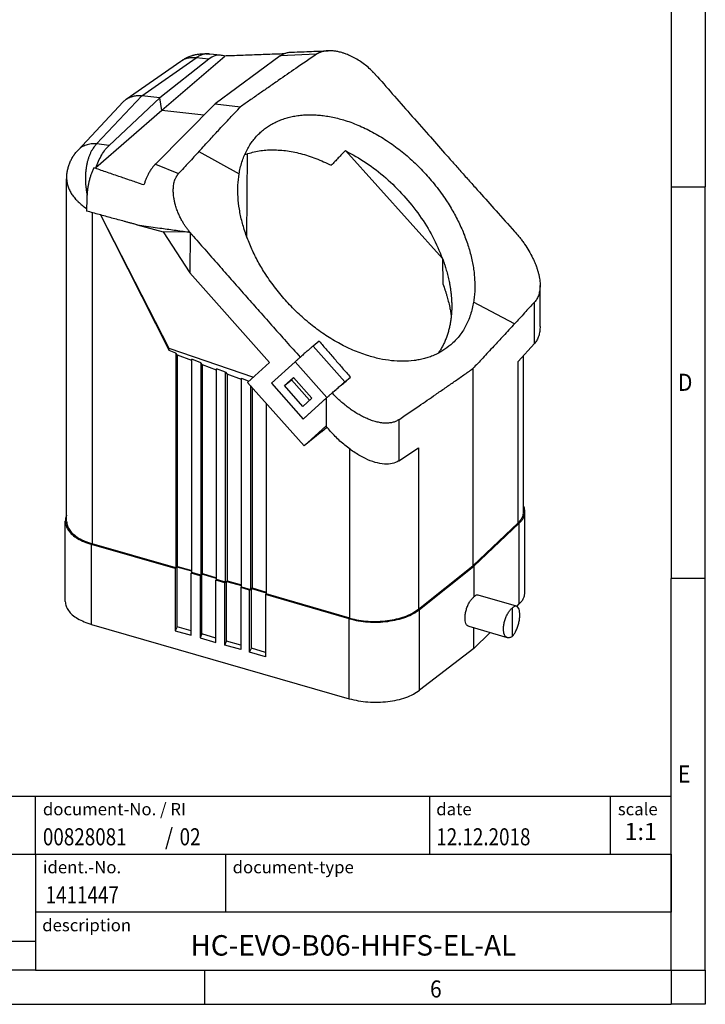
# Model space of a CAD drawing. Units: millimetres. Extents: x -95 to 325, y 709 to 1006.
# Drawn here: x 225 to 325, y 709 to 854 of the extents above; entities that cross this region are included whole.
import ezdxf

# ---------------------------------------------------------------- set-up
doc = ezdxf.new("R2010")
doc.units = ezdxf.units.MM
doc.layers.add('1', color=7, linetype='Continuous')
doc.styles.add('CONVERTER_11', font='txt.shx', dxfattribs={"width": 0.9})
doc.styles.add('CONVERTER_12', font='txt.shx', dxfattribs={"width": 0.81})
doc.styles.add('CONVERTER_13', font='txt.shx', dxfattribs={"width": 0.855})
doc.styles.add('CONVERTER_14', font='txt.shx', dxfattribs={"width": 0.72})

# ---------------------------------------------------------------- blocks, each defined once
blk = doc.blocks.new('HC_EVO_B06_HHFS_EL_AL-select__1', base_point=(231.54, 753.7))
at = {"color": 7, "linetype": 'Continuous'}
for p, q in [((254.29, 848.55), (252.72, 848.72)), ((263.04, 848.43), (253.48, 841.4)), ((240.48, 842.09), (248.48, 847.69)), ((252.57, 847.97), (245.38, 842.31)), ((254.9, 848.37), (245.69, 840.46)), ((233.37, 834.6), (240.04, 841.71)), ((237.98, 835.33), (245.38, 842.31)), ((245.38, 842.31), (242.77, 842.61)), ((244.75, 832.59), (253.48, 841.4)), ((245.69, 840.46), (245.38, 842.31)), ((253.48, 841.4), (257.21, 840.98)), ((245.69, 840.46), (236.02, 832.02)), ((251.86, 839.77), (245.69, 840.46)), ((258.16, 821.85), (258.25, 834.13)), ((286.8, 818.76), (272.57, 834.57)), ((235.7, 832.06), (236.02, 832.02)), ((231.74, 780.25), (231.74, 830.37)), ((236.69, 825.14), (246.77, 805.25)), ((236.7, 825.14), (246.7, 805.63)), ((242.05, 823.69), (245.87, 822.67)), ((249.8, 822.6), (245.87, 822.67)), ((245.87, 822.67), (249.81, 816.67)), ((249.86, 822.52), (249.81, 816.67)), ((286.8, 818.76), (286.81, 818.76)), ((286.81, 818.76), (286.87, 815.01)), ((261.48, 803.51), (249.81, 816.67)), ((301.1, 808.81), (301.1, 814.8)), ((268.73, 806.65), (267.86, 805.93)), ((246.77, 805.25), (246.7, 805.63)), ((246.7, 805.63), (259.11, 801.37)), ((247.75, 804.87), (246.77, 805.25)), ((300.28, 806.32), (297.88, 803.65)), ((248, 804.58), (247.75, 804.87)), ((247.75, 804.87), (247.75, 773.41)), ((250.07, 803.79), (248, 804.58)), ((248, 773.62), (248, 804.58)), ((251.39, 803.48), (250.07, 803.98)), ((250.07, 772.74), (250.07, 803.98)), ((265.96, 804.29), (265.9, 804.23)), ((298.69, 781.65), (298.69, 804.55)), ((251.64, 803.19), (251.39, 803.48)), ((251.39, 803.48), (251.39, 772.36)), ((253.71, 802.39), (251.64, 803.19)), ((251.64, 772.57), (251.64, 803.19)), ((255.02, 802.09), (253.71, 802.59)), ((253.71, 771.69), (253.71, 802.59)), ((258.26, 800.6), (261.48, 803.51)), ((261.74, 800.48), (265.22, 803.63)), ((291.24, 802.61), (291.24, 773.71)), ((255.02, 802.09), (255.28, 801.8)), ((255.02, 771.31), (255.02, 802.09)), ((257.35, 801), (255.28, 801.8)), ((255.28, 801.8), (255.28, 771.52)), ((257.35, 801.2), (258.45, 800.77)), ((257.35, 770.64), (257.35, 801.2)), ((263.64, 800.12), (264.96, 801.31)), ((263.64, 800.12), (264.66, 800.99)), ((264.99, 801.29), (264.66, 800.99)), ((264.66, 800.99), (267.33, 797.98)), ((264.96, 801.31), (267.65, 798.27)), ((272.5, 800.67), (273.32, 801.34)), ((266.52, 791.29), (258.26, 800.6)), ((258.66, 800.15), (258.66, 770.26)), ((258.91, 799.87), (258.91, 770.47)), ((261.74, 800.48), (266.38, 795.21)), ((266.33, 797.08), (263.64, 800.12)), ((267.65, 798.27), (266.33, 797.08)), ((266.38, 795.21), (269.86, 798.36)), ((266.51, 795.33), (269.78, 798.28)), ((269.78, 798.28), (269.78, 794.15)), ((260.99, 797.53), (260.99, 769.59)), ((266.38, 795.21), (266.51, 795.33)), ((269.73, 794.2), (266.52, 791.29)), ((269.14, 793.38), (269.87, 794.03)), ((269.78, 794.15), (269.73, 794.2)), ((269.14, 793.38), (266.52, 791.29)), ((280.39, 789.09), (283.28, 791.01)), ((298.89, 769.88), (298.89, 781.65)), ((231.54, 768.48), (231.54, 780.25)), ((297.88, 780), (291.24, 773.71)), ((298.05, 779.95), (291.41, 773.66)), ((247.64, 773.32), (235.39, 776.86)), ((247.75, 773.41), (235.49, 776.95)), ((247.75, 773.41), (247.64, 773.32)), ((247.91, 773.54), (248, 773.62)), ((247.91, 764.79), (247.91, 773.54)), ((250.07, 772.92), (247.91, 773.54)), ((248, 773.62), (250.07, 773.02)), ((283.28, 767.36), (291.24, 773.71)), ((283.45, 767.31), (291.41, 773.66)), ((291.24, 773.71), (291.41, 773.66)), ((291.41, 773.66), (291.41, 769.17)), ((247.64, 773.32), (247.64, 764.21)), ((249.98, 772.65), (250.07, 772.74)), ((249.98, 763.54), (249.98, 772.65)), ((251.28, 772.27), (249.98, 772.65)), ((251.39, 772.36), (250.07, 772.74)), ((251.28, 772.27), (251.39, 772.36)), ((251.28, 772.27), (251.28, 763.16)), ((251.54, 772.49), (251.64, 772.57)), ((251.54, 763.74), (251.54, 772.49)), ((253.71, 771.87), (251.54, 772.49)), ((251.64, 772.57), (253.71, 771.97)), ((253.71, 771.69), (253.62, 771.6)), ((253.62, 762.49), (253.62, 771.6)), ((254.92, 771.22), (253.62, 771.6)), ((255.02, 771.31), (253.71, 771.69)), ((254.92, 771.22), (255.02, 771.31)), ((254.92, 762.11), (254.92, 771.22)), ((255.28, 771.52), (255.18, 771.44)), ((255.18, 762.69), (255.18, 771.44)), ((255.18, 771.44), (257.35, 770.82)), ((255.28, 771.52), (257.35, 770.92)), ((257.35, 770.64), (257.25, 770.55)), ((257.25, 770.55), (257.25, 761.44)), ((258.55, 770.17), (257.25, 770.55)), ((257.35, 770.64), (258.66, 770.26)), ((258.55, 770.17), (258.66, 770.26)), ((258.55, 761.06), (258.55, 770.17)), ((258.91, 770.47), (258.82, 770.39)), ((258.82, 761.64), (258.82, 770.39)), ((258.82, 770.39), (260.99, 769.77)), ((258.91, 770.47), (260.99, 769.87)), ((260.99, 769.59), (260.89, 769.5)), ((260.89, 769.5), (260.89, 760.39)), ((273.14, 765.96), (260.89, 769.5)), ((273.24, 766.05), (260.99, 769.59)), ((297.65, 767.79), (292.02, 769.42)), ((297.69, 767.78), (298.05, 768.13)), ((297.04, 763.39), (297.04, 767.55)), ((235.39, 765.14), (273.14, 754.25)), ((247.91, 764.79), (247.64, 764.21)), ((249.98, 764.19), (247.91, 764.79)), ((296.32, 763.18), (290.69, 764.81)), ((247.64, 764.21), (249.98, 763.54)), ((251.54, 763.74), (251.28, 763.16)), ((253.62, 763.14), (251.54, 763.74)), ((291.41, 761.62), (291.41, 764.6)), ((291.41, 761.62), (293.76, 763.92)), ((251.28, 763.16), (253.62, 762.49)), ((254.92, 762.11), (255.18, 762.69)), ((257.25, 761.44), (254.92, 762.11)), ((257.25, 762.09), (255.18, 762.69)), ((258.55, 761.06), (258.82, 761.64)), ((260.89, 760.39), (258.55, 761.06)), ((260.89, 761.04), (258.82, 761.64)), ((291.41, 761.62), (283.45, 755.48))]:
    blk.add_line(p, q, dxfattribs=at)
at = {"color": 2, "linetype": 'Continuous'}
for p, q in [((268.34, 848.68), (263.04, 848.43)), ((242.77, 842.61), (250.73, 848.18)), ((252.57, 847.97), (250.73, 848.18)), ((236.13, 835.54), (242.77, 842.61)), ((237.98, 835.33), (236.13, 835.54)), ((251.13, 834.45), (257.01, 831.14)), ((244.75, 832.59), (248.14, 831.19)), ((235.49, 825.47), (235.49, 776.95)), ((242.05, 823.69), (245.4, 823.22)), ((297.37, 809.19), (291.36, 812.37)), ((300.28, 806.32), (300.28, 812.35)), ((267.86, 805.93), (272.5, 800.67)), ((265.22, 803.63), (269.86, 798.36)), ((297.88, 780), (297.88, 803.65)), ((280.39, 795.13), (280.39, 789.09)), ((273.24, 766.05), (273.24, 790.81)), ((283.28, 791.01), (283.28, 767.36)), ((298.05, 768.13), (298.05, 779.95)), ((235.39, 765.14), (235.39, 776.86)), ((283.45, 755.48), (283.45, 767.31)), ((273.14, 754.25), (273.14, 765.96))]:
    blk.add_line(p, q, dxfattribs=at)
at = {"color": 7, "linetype": 'Continuous'}
for points, knots in [([(248.48, 847.69), (248.55, 847.74), (248.71, 847.84), (248.9, 847.96), (249.06, 848.05), (249.17, 848.1), (249.25, 848.14), (249.31, 848.17), (249.38, 848.21), (249.51, 848.26), (249.7, 848.35), (249.93, 848.43), (250.11, 848.49), (250.24, 848.53), (250.37, 848.56), (250.55, 848.61), (250.77, 848.66), (251.04, 848.7), (251.32, 848.74), (251.6, 848.76), (251.88, 848.77), (252.16, 848.77), (252.44, 848.75), (252.63, 848.73), (252.72, 848.72)], [0, 0, 0, 0, 0.274016, 0.547914, 0.68733, 0.827579, 0.889989, 0.9683, 1.03848, 1.109774, 1.392558, 1.677462, 1.827689, 1.956953, 2.093875, 2.231307, 2.506475, 2.788798, 3.047236, 3.341468, 3.636568, 3.889584, 4.185762, 4.458202, 4.458202, 4.458202, 4.458202]), ([(254.29, 848.55), (254, 848.54), (253.37, 848.52), (252.85, 848.16), (252.57, 847.97)], [0, 0, 0, 0, 0.867063, 1.848648, 1.848648, 1.848648, 1.848648]), ([(252.72, 848.72), (252.72, 848.72), (252.72, 848.72), (252.72, 848.72), (252.72, 848.72)], [0, 0, 0, 0, 0.0001020054, 0.0002040102, 0.0002040102, 0.0002040102, 0.0002040102]), ([(254.9, 848.37), (254.8, 848.42), (254.6, 848.5), (254.39, 848.53), (254.29, 848.55)], [0, 0, 0, 0, 0.320525, 0.6342877, 0.6342877, 0.6342877, 0.6342877]), ([(263.54, 848.74), (263.38, 848.73), (263.07, 848.72), (262.26, 848.69), (261.23, 848.65), (259.44, 848.59), (257.34, 848.51), (255.62, 848.45), (254.8, 848.42)], [0, 0, 0, 0, 0.483153, 0.911292, 2.430452, 3.593502, 6.271524, 8.744517, 8.744517, 8.744517, 8.744517]), ([(268.34, 848.68), (267.33, 847.99), (265.47, 846.71), (263.12, 845.1), (261.34, 843.86), (259.94, 842.89), (258.57, 841.94), (257.66, 841.29), (257.21, 840.98)], [0, 0, 0, 0, 3.672706, 6.789936, 8.546985, 10.168234, 11.916075, 13.533159, 13.533159, 13.533159, 13.533159]), ([(263.04, 848.43), (263.04, 848.44), (263.06, 848.45), (263.08, 848.46), (263.1, 848.48), (263.13, 848.5), (263.17, 848.52), (263.22, 848.56), (263.3, 848.61), (263.41, 848.67), (263.56, 848.75), (263.75, 848.83), (263.97, 848.91), (264.21, 848.96), (264.37, 848.97), (264.44, 848.98)], [0, 0, 0, 0, 0.020165, 0.052932, 0.079295, 0.105515, 0.157783, 0.209618, 0.312434, 0.413563, 0.603835, 0.804719, 1.05424, 1.295225, 1.529889, 1.529889, 1.529889, 1.529889]), ([(264.44, 848.98), (264.91, 849), (265.85, 849.03), (267.26, 849.09), (268.66, 849.14), (269.6, 849.18), (270.07, 849.19)], [0, 0, 0, 0, 1.407828, 2.815657, 4.223486, 5.631317, 5.631317, 5.631317, 5.631317]), ([(270.07, 849.19), (270.02, 849.19), (269.92, 849.19), (269.76, 849.17), (269.61, 849.15), (269.48, 849.13), (269.37, 849.11), (269.26, 849.08), (269.14, 849.05), (269.03, 849.02), (268.92, 848.98), (268.82, 848.94), (268.72, 848.9), (268.62, 848.85), (268.54, 848.81), (268.48, 848.77), (268.44, 848.75), (268.41, 848.73), (268.39, 848.72), (268.38, 848.71), (268.37, 848.7), (268.36, 848.7), (268.36, 848.69), (268.35, 848.69), (268.35, 848.69), (268.35, 848.69), (268.35, 848.68), (268.34, 848.68)], [0, 0, 0, 0, 0.153097, 0.313008, 0.478804, 0.588735, 0.702567, 0.819911, 0.940413, 1.062886, 1.178216, 1.286567, 1.388063, 1.498444, 1.607367, 1.661865, 1.716035, 1.743126, 1.770154, 1.783681, 1.797165, 1.803908, 1.810659, 1.814031, 1.817403, 1.820775, 1.824147, 1.824147, 1.824147, 1.824147]), ([(276.75, 845.94), (276.74, 845.95), (276.71, 845.98), (276.67, 846.02), (276.62, 846.07), (276.56, 846.14), (276.49, 846.21), (276.22, 846.49), (275.73, 846.93), (275.01, 847.48), (274.26, 847.96), (273.61, 848.32), (273.08, 848.56), (272.67, 848.72), (272.27, 848.86), (271.82, 848.99), (271.33, 849.1), (270.8, 849.18), (270.42, 849.2), (270.18, 849.2), (270.11, 849.2), (270.07, 849.19)], [0, 0, 0, 0, 0.047069, 0.126318, 0.189913, 0.252642, 0.378769, 0.505414, 1.416667, 2.340566, 3.22233, 4.091563, 4.566883, 4.97734, 5.408531, 5.829613, 6.385579, 6.916381, 7.421588, 7.533208, 7.640712, 7.640712, 7.640712, 7.640712]), ([(248.48, 847.69), (248.48, 847.69), (248.48, 847.69), (248.48, 847.69), (248.48, 847.69)], [0, 0, 0, 0, 0.001029965, 0.00205993, 0.00205993, 0.00205993, 0.00205993]), ([(276.75, 845.94), (276.77, 845.92), (276.8, 845.89), (276.86, 845.84), (276.91, 845.79), (276.95, 845.76), (276.96, 845.74)], [0, 0, 0, 0, 0.0721311, 0.1435648, 0.2154924, 0.2871302, 0.2871302, 0.2871302, 0.2871302]), ([(276.96, 845.74), (277.79, 844.8), (279.48, 842.87), (282.07, 839.92), (284.63, 837.02), (286.76, 834.6), (288.41, 832.75), (289.68, 831.31), (290.94, 829.9), (292.6, 828.04), (294.74, 825.65), (296.45, 823.74), (297.35, 822.73)], [0, 0, 0, 0, 3.781166, 7.686524, 11.780291, 15.372895, 17.366521, 19.215993, 21.124915, 23.059021, 26.690043, 30.744853, 30.744853, 30.744853, 30.744853]), ([(240.48, 842.09), (240.55, 842.13), (240.71, 842.24), (240.97, 842.37), (241.25, 842.47), (241.63, 842.58), (242.14, 842.65), (242.56, 842.62), (242.77, 842.61)], [0, 0, 0, 0, 0.268594, 0.571997, 0.866341, 1.158332, 1.76527, 2.399489, 2.399489, 2.399489, 2.399489]), ([(240.04, 841.71), (240.07, 841.74), (240.14, 841.81), (240.24, 841.9), (240.36, 842), (240.44, 842.06), (240.48, 842.09)], [0, 0, 0, 0, 0.1383288, 0.2898612, 0.4264211, 0.5796094, 0.5796094, 0.5796094, 0.5796094]), ([(251.13, 834.45), (251.67, 835.04), (252.68, 836.13), (253.94, 837.49), (254.92, 838.54), (255.67, 839.34), (256.43, 840.16), (256.95, 840.7), (257.21, 840.98)], [0, 0, 0, 0, 2.391802, 4.453867, 5.574789, 6.688275, 7.753146, 8.928072, 8.928072, 8.928072, 8.928072]), ([(260.02, 837.12), (260.21, 837.29), (260.57, 837.62), (261.16, 838.05), (261.78, 838.44), (262.43, 838.78), (263.12, 839.07), (263.83, 839.32), (264.6, 839.52), (265.39, 839.68), (266.2, 839.78), (267.03, 839.82), (267.86, 839.82), (268.71, 839.77), (269.59, 839.67), (270.5, 839.52), (271.41, 839.31), (272.37, 839.05), (273.37, 838.72), (274.43, 838.3), (275.49, 837.82), (276.55, 837.29), (277.6, 836.69), (278.65, 836.03), (279.67, 835.33), (280.67, 834.57), (281.62, 833.78), (282.55, 832.95), (283.47, 832.06), (284.33, 831.15), (285.19, 830.17), (286.01, 829.16), (286.78, 828.12), (287.46, 827.1), (288.05, 826.15), (288.58, 825.22), (289.07, 824.3), (289.51, 823.36), (289.92, 822.41), (290.29, 821.46), (290.61, 820.49), (290.89, 819.52), (291.12, 818.58), (291.3, 817.64), (291.43, 816.74), (291.51, 815.81), (291.55, 814.92), (291.54, 814.03), (291.48, 813.19), (291.4, 812.64), (291.36, 812.37)], [0, 0, 0, 0, 0.763968, 1.462667, 2.19883, 2.942229, 3.660146, 4.45887, 5.200356, 6.028757, 6.874436, 7.663551, 8.508744, 9.3733, 10.21444, 11.159648, 12.126052, 13.026301, 14.141544, 15.282633, 16.446885, 17.632859, 18.837588, 20.061149, 21.363842, 22.55072, 23.813932, 25.085457, 26.2953, 27.64059, 28.851606, 30.197339, 31.537342, 32.734765, 33.865087, 34.889094, 35.952072, 37.002698, 37.992473, 39.059671, 40.065843, 41.054817, 42.070333, 42.976574, 43.909737, 44.823182, 45.75736, 46.590016, 47.483075, 48.280001, 48.280001, 48.280001, 48.280001]), ([(257.01, 831.14), (257.06, 831.42), (257.17, 832.01), (257.4, 832.87), (257.7, 833.7), (258.06, 834.48), (258.46, 835.22), (258.92, 835.89), (259.43, 836.53), (259.82, 836.92), (260.02, 837.12)], [0, 0, 0, 0, 0.86358, 1.798214, 2.666312, 3.519375, 4.357961, 5.18545, 5.962257, 6.818224, 6.818224, 6.818224, 6.818224]), ([(231.74, 830.37), (231.74, 830.47), (231.75, 830.67), (231.76, 830.91), (231.78, 831.12), (231.8, 831.27), (231.82, 831.41), (231.86, 831.61), (231.9, 831.84), (231.98, 832.12), (232.06, 832.38), (232.15, 832.66), (232.26, 832.92), (232.38, 833.18), (232.51, 833.43), (232.62, 833.62), (232.71, 833.75), (232.75, 833.81), (232.79, 833.87), (232.84, 833.95), (232.91, 834.05), (233.03, 834.2), (233.18, 834.39), (233.3, 834.53), (233.37, 834.6)], [0, 0, 0, 0, 0.28144, 0.599623, 0.748591, 0.896507, 1.052156, 1.188468, 1.48686, 1.759413, 2.056924, 2.315078, 2.630849, 2.894507, 3.173809, 3.486488, 3.560086, 3.633687, 3.715897, 3.780102, 3.925687, 4.070798, 4.355167, 4.64053, 4.64053, 4.64053, 4.64053]), ([(233.37, 834.6), (233.37, 834.6), (233.37, 834.6), (233.37, 834.6), (233.37, 834.6)], [0, 0, 0, 0, 0.001082082, 0.002164163, 0.002164163, 0.002164163, 0.002164163]), ([(236.02, 832.02), (236.14, 832.36), (236.38, 833.01), (236.85, 833.91), (237.37, 834.7), (237.78, 835.13), (237.98, 835.33)], [0, 0, 0, 0, 1.07866, 2.093324, 3.031397, 3.885315, 3.885315, 3.885315, 3.885315]), ([(251.13, 834.45), (250.89, 834.18), (250.39, 833.64), (249.64, 832.83), (248.89, 832.01), (248.4, 831.46), (248.14, 831.19)], [0, 0, 0, 0, 1.090569, 2.212974, 3.30374, 4.422469, 4.422469, 4.422469, 4.422469]), ([(257.83, 833.98), (258.44, 834.17), (259.7, 834.56), (261.72, 834.72), (263.85, 834.6), (266.05, 834.17), (268.31, 833.45), (269.77, 832.76), (270.51, 832.41)], [0, 0, 0, 0, 1.912433, 3.922601, 6.046597, 8.290898, 10.653384, 13.124698, 13.124698, 13.124698, 13.124698]), ([(272.57, 834.57), (272.4, 834.39), (272.05, 834.03), (271.54, 833.49), (271.03, 832.95), (270.68, 832.59), (270.51, 832.41)], [0, 0, 0, 0, 0.747332, 1.49298, 2.242181, 2.986004, 2.986004, 2.986004, 2.986004]), ([(272.57, 834.57), (273.6, 834.01), (275.69, 832.85), (278.55, 830.6), (281.18, 828.01), (283.48, 825.12), (285.42, 822.04), (286.35, 819.84), (286.8, 818.76)], [0, 0, 0, 0, 3.519031, 7.164258, 10.874594, 14.583986, 18.226448, 21.741112, 21.741112, 21.741112, 21.741112]), ([(244.75, 832.59), (244.75, 832.59), (244.74, 832.58), (244.72, 832.56), (244.7, 832.55), (244.68, 832.52), (244.66, 832.5), (244.61, 832.45), (244.56, 832.39), (244.48, 832.3), (244.37, 832.17), (244.24, 831.99), (244.09, 831.78), (243.94, 831.54), (243.77, 831.24), (243.58, 830.88), (243.39, 830.45), (243.21, 830), (243.1, 829.69), (243.05, 829.53)], [0, 0, 0, 0, 0.016856, 0.045502, 0.068413, 0.091357, 0.137595, 0.184128, 0.278421, 0.3739, 0.562639, 0.770025, 1.046555, 1.331174, 1.623754, 2.078393, 2.547595, 3.036134, 3.536167, 3.536167, 3.536167, 3.536167]), ([(235.7, 832.06), (235.64, 831.9), (235.5, 831.59), (235.33, 831.12), (235.17, 830.63), (235.04, 830.15), (234.93, 829.63), (234.83, 829.11), (234.76, 828.59), (234.74, 828.25), (234.73, 828.09)], [0, 0, 0, 0, 0.503989, 1.013753, 1.495375, 2.044104, 2.531024, 3.080263, 3.628612, 4.11089, 4.11089, 4.11089, 4.11089]), ([(243.05, 829.53), (242.71, 829.65), (242.1, 829.86), (241.14, 830.19), (240.25, 830.49), (239.01, 830.92), (237.52, 831.43), (236.3, 831.85), (235.7, 832.06)], [0, 0, 0, 0, 1.083958, 1.94389, 3.044672, 3.887278, 5.891676, 7.772744, 7.772744, 7.772744, 7.772744]), ([(249.8, 822.6), (249.79, 822.61), (249.77, 822.63), (249.75, 822.67), (249.72, 822.7), (249.68, 822.75), (249.64, 822.8), (249.57, 822.89), (249.48, 823), (249.37, 823.15), (249.25, 823.32), (249.12, 823.51), (248.99, 823.7), (248.86, 823.9), (248.74, 824.11), (248.6, 824.35), (248.47, 824.6), (248.34, 824.86), (248.21, 825.13), (248.09, 825.42), (247.96, 825.73), (247.84, 826.05), (247.73, 826.38), (247.65, 826.69), (247.57, 826.97), (247.52, 827.24), (247.47, 827.5), (247.42, 827.77), (247.39, 828.07), (247.37, 828.37), (247.36, 828.65), (247.36, 828.93), (247.38, 829.19), (247.41, 829.48), (247.46, 829.79), (247.55, 830.11), (247.64, 830.36), (247.72, 830.56), (247.8, 830.7), (247.87, 830.82), (247.93, 830.92), (247.99, 831), (248.03, 831.06), (248.06, 831.1), (248.09, 831.13), (248.11, 831.15), (248.13, 831.17), (248.14, 831.18), (248.14, 831.19)], [0, 0, 0, 0, 0.032035, 0.085751, 0.128582, 0.171481, 0.257106, 0.342984, 0.51405, 0.685966, 0.898179, 1.126262, 1.369588, 1.595627, 1.843828, 2.112828, 2.401326, 2.708097, 2.987264, 3.296403, 3.632502, 3.992712, 4.345866, 4.668151, 4.958649, 5.21628, 5.472446, 5.752435, 6.052491, 6.369105, 6.646387, 6.916387, 7.183773, 7.44329, 7.78919, 8.119602, 8.435523, 8.605903, 8.761991, 8.904225, 9.019572, 9.133235, 9.190098, 9.246587, 9.274844, 9.303014, 9.338486, 9.359296, 9.359296, 9.359296, 9.359296]), ([(288.03, 806.11), (287.65, 805.81), (286.89, 805.21), (285.79, 804.65), (284.87, 804.3), (284.14, 804.08), (283.4, 803.91), (282.36, 803.74), (280.99, 803.66), (279.29, 803.75), (277.55, 804.04), (276.02, 804.45), (274.72, 804.9), (273.64, 805.33), (272.58, 805.83), (271.51, 806.39), (270.48, 806.99), (269.44, 807.67), (268.44, 808.37), (267.43, 809.15), (266.48, 809.95), (265.53, 810.83), (264.64, 811.71), (263.48, 812.96), (262.15, 814.59), (260.78, 816.56), (259.65, 818.49), (258.89, 820.05), (258.36, 821.31), (258, 822.26), (257.7, 823.19), (257.35, 824.42), (257.03, 825.93), (256.83, 827.73), (256.79, 829.47), (256.94, 830.59), (257.01, 831.14)], [0, 0, 0, 0, 1.437725, 2.897858, 3.676115, 4.398084, 5.168605, 5.954117, 7.575411, 9.266328, 11.036272, 12.877912, 14.002394, 15.145772, 16.378011, 17.505234, 18.78005, 19.942001, 21.250243, 22.43691, 23.769687, 24.97441, 26.318331, 27.530235, 30.08826, 32.615757, 34.729685, 36.795565, 37.813522, 38.809895, 39.839284, 40.763637, 42.646828, 44.45524, 46.18754, 47.845951, 47.845951, 47.845951, 47.845951]), ([(231.74, 830.37), (231.74, 830.37), (231.74, 830.37), (231.74, 830.37), (231.74, 830.37)], [0, 0, 0, 0, 0.0001126784, 0.0002253576, 0.0002253576, 0.0002253576, 0.0002253576]), ([(234.73, 828.09), (234.72, 827.99), (234.71, 827.82), (234.7, 827.55), (234.69, 827.3), (234.68, 827.04), (234.68, 826.79), (234.67, 826.55), (234.66, 826.31), (234.65, 826.16), (234.64, 826.08)], [0, 0, 0, 0, 0.277642, 0.524619, 0.795847, 1.038485, 1.299466, 1.535544, 1.788155, 2.002839, 2.002839, 2.002839, 2.002839]), ([(234.64, 826.08), (234.64, 826.05), (234.63, 825.99), (234.64, 825.9), (234.65, 825.8), (234.67, 825.74), (234.68, 825.7)], [0, 0, 0, 0, 0.0924934, 0.1861514, 0.2831413, 0.3864144, 0.3864144, 0.3864144, 0.3864144]), ([(242.05, 823.69), (241.99, 823.7), (241.84, 823.75), (241.6, 823.81), (241.35, 823.88), (241.04, 823.96), (240.66, 824.06), (240.05, 824.23), (239.27, 824.43), (238.04, 824.77), (236.51, 825.19), (235.28, 825.53), (234.68, 825.7)], [0, 0, 0, 0, 0.177132, 0.480589, 0.719873, 0.960694, 1.437405, 1.919517, 2.861318, 3.832097, 5.749461, 7.640067, 7.640067, 7.640067, 7.640067]), ([(249.86, 822.52), (249.85, 822.52), (249.84, 822.54), (249.83, 822.56), (249.81, 822.58), (249.8, 822.6), (249.8, 822.6)], [0, 0, 0, 0, 0.0261053, 0.0522107, 0.0783162, 0.1044217, 0.1044217, 0.1044217, 0.1044217]), ([(250.34, 821.97), (250.3, 822.01), (250.22, 822.1), (250.1, 822.24), (249.98, 822.38), (249.9, 822.47), (249.86, 822.52)], [0, 0, 0, 0, 0.1818883, 0.364129, 0.5455416, 0.7282582, 0.7282582, 0.7282582, 0.7282582]), ([(297.35, 822.73), (297.48, 822.58), (297.75, 822.28), (298.13, 821.82), (298.49, 821.35), (298.95, 820.7), (299.47, 819.88), (299.92, 819.04), (300.23, 818.39), (300.43, 817.92), (300.6, 817.45), (300.75, 816.99), (300.88, 816.54), (300.98, 816.08), (301.05, 815.62), (301.09, 815.26), (301.1, 814.99), (301.1, 814.87), (301.1, 814.8)], [0, 0, 0, 0, 0.598456, 1.195209, 1.794574, 2.388832, 3.574899, 4.719929, 5.234348, 5.736282, 6.262918, 6.722582, 7.180582, 7.672196, 8.134868, 8.57823, 8.762897, 8.944036, 8.944036, 8.944036, 8.944036]), ([(250.34, 821.97), (250.96, 821.25), (252.26, 819.78), (254.17, 817.59), (256.14, 815.35), (258.06, 813.18), (260.04, 810.94), (261.96, 808.77), (263.96, 806.52), (265.27, 805.06), (265.96, 804.29)], [0, 0, 0, 0, 2.841562, 5.898877, 8.711123, 11.797674, 14.578588, 17.696346, 20.489625, 23.594856, 23.594856, 23.594856, 23.594856]), ([(286.81, 818.76), (286.82, 818.73), (286.85, 818.65), (286.88, 818.56), (286.9, 818.49), (286.92, 818.43), (286.94, 818.38), (286.98, 818.27), (287.03, 818.12), (287.13, 817.83), (287.24, 817.47), (287.41, 816.91), (287.6, 816.22), (287.77, 815.45), (287.9, 814.78), (287.98, 814.23), (288.05, 813.71), (288.1, 813.19), (288.14, 812.66), (288.15, 812.29), (288.16, 812.1)], [0, 0, 0, 0, 0.115029, 0.229484, 0.288639, 0.343337, 0.416025, 0.456573, 0.681907, 0.906851, 1.373117, 1.797345, 2.66002, 3.535466, 4.145856, 4.705255, 5.212943, 5.72152, 6.260974, 6.82813, 6.82813, 6.82813, 6.82813]), ([(286.87, 815.01), (286.89, 814.97), (286.91, 814.9), (286.94, 814.81), (286.97, 814.74), (286.99, 814.68), (287.01, 814.63), (287.03, 814.57), (287.06, 814.48), (287.1, 814.37), (287.14, 814.26), (287.2, 814.05), (287.31, 813.73), (287.47, 813.17), (287.67, 812.46), (287.85, 811.67), (287.99, 810.92), (288.05, 810.47), (288.08, 810.24)], [0, 0, 0, 0, 0.113779, 0.227557, 0.284447, 0.341336, 0.398225, 0.455115, 0.545206, 0.68223, 0.795433, 0.908473, 1.340881, 1.805313, 2.641798, 3.555821, 4.243352, 4.923529, 4.923529, 4.923529, 4.923529]), ([(301.1, 814.8), (301.09, 814.56), (301.08, 814.1), (300.92, 813.44), (300.68, 812.84), (300.41, 812.51), (300.28, 812.35)], [0, 0, 0, 0, 0.719121, 1.383076, 2.027447, 2.640504, 2.640504, 2.640504, 2.640504]), ([(291.36, 812.37), (291.3, 812.05), (291.18, 811.43), (290.92, 810.5), (290.59, 809.64), (290.07, 808.56), (289.29, 807.32), (288.45, 806.51), (288.03, 806.11)], [0, 0, 0, 0, 0.968496, 1.91285, 2.885105, 3.739561, 5.504572, 7.239503, 7.239503, 7.239503, 7.239503]), ([(300.28, 812.35), (300.04, 812.09), (299.55, 811.56), (298.82, 810.76), (298.1, 809.97), (297.61, 809.45), (297.37, 809.19)], [0, 0, 0, 0, 1.090041, 2.152368, 3.242496, 4.301205, 4.301205, 4.301205, 4.301205]), ([(288.16, 812.1), (288.16, 811.88), (288.16, 811.42), (288.13, 810.73), (288.07, 810.07), (287.98, 809.41), (287.86, 808.79), (287.71, 808.18), (287.54, 807.59), (287.33, 807.01), (287.09, 806.45), (286.82, 805.91), (286.53, 805.4), (286.31, 805.07), (286.19, 804.89), (286.17, 804.87), (286.16, 804.86)], [0, 0, 0, 0, 0.671766, 1.364186, 2.061405, 2.68089, 3.350058, 3.953294, 4.562912, 5.185434, 5.811955, 6.383261, 7.003644, 7.554837, 7.596898, 7.63902, 7.63902, 7.63902, 7.63902]), ([(297.37, 809.19), (296.82, 808.6), (295.8, 807.49), (294.25, 805.82), (292.75, 804.22), (291.73, 803.13), (291.24, 802.61)], [0, 0, 0, 0, 2.425446, 4.507707, 6.851701, 8.992864, 8.992864, 8.992864, 8.992864]), ([(301.1, 808.81), (301.09, 808.56), (301.08, 808.08), (300.92, 807.41), (300.67, 806.8), (300.41, 806.48), (300.28, 806.32)], [0, 0, 0, 0, 0.745737, 1.432709, 2.071595, 2.678537, 2.678537, 2.678537, 2.678537]), ([(268.73, 806.65), (269.11, 806.21), (269.87, 805.33), (271, 804.02), (272.16, 802.69), (272.92, 801.81), (273.32, 801.34)], [0, 0, 0, 0, 1.725358, 3.508026, 5.182347, 7.015342, 7.015342, 7.015342, 7.015342]), ([(267.86, 805.93), (267.82, 805.91), (267.75, 805.84), (267.62, 805.73), (267.47, 805.6), (267.29, 805.45), (267.1, 805.28), (266.89, 805.1), (266.67, 804.91), (266.44, 804.71), (266.21, 804.51), (266.06, 804.38), (265.99, 804.31)], [0, 0, 0, 0, 0.131469, 0.30009, 0.502601, 0.735077, 0.993014, 1.271412, 1.564873, 1.867709, 2.174046, 2.477947, 2.477947, 2.477947, 2.477947]), ([(265.22, 803.63), (265.27, 803.67), (265.38, 803.77), (265.54, 803.91), (265.72, 804.07), (265.84, 804.18), (265.9, 804.23)], [0, 0, 0, 0, 0.2049795, 0.427439, 0.6642684, 0.9121563, 0.9121563, 0.9121563, 0.9121563]), ([(265.9, 804.23), (265.92, 804.25), (265.94, 804.27), (265.97, 804.3), (265.99, 804.31)], [0, 0, 0, 0, 0.0565341, 0.1134079, 0.1134079, 0.1134079, 0.1134079]), ([(265.96, 804.29), (265.96, 804.29), (265.97, 804.29), (265.97, 804.3), (265.98, 804.3), (265.98, 804.31), (265.99, 804.31)], [0, 0, 0, 0, 0.00904065, 0.01808131, 0.02712197, 0.03616264, 0.03616264, 0.03616264, 0.03616264]), ([(280.39, 795.13), (281.37, 795.79), (283.18, 797.03), (285.45, 798.58), (287.18, 799.78), (288.56, 800.73), (289.9, 801.67), (290.8, 802.3), (291.24, 802.61)], [0, 0, 0, 0, 3.555021, 6.570416, 8.256719, 9.869564, 11.57951, 13.179827, 13.179827, 13.179827, 13.179827]), ([(270.67, 799.08), (270.89, 799.27), (271.33, 799.65), (272, 800.22), (272.66, 800.78), (273.1, 801.16), (273.32, 801.34)], [0, 0, 0, 0, 0.887706, 1.742233, 2.631452, 3.4854, 3.4854, 3.4854, 3.4854]), ([(270.67, 799.08), (270.76, 799.16), (270.95, 799.33), (271.23, 799.57), (271.5, 799.81), (271.75, 800.03), (271.99, 800.23), (272.19, 800.41), (272.36, 800.55), (272.45, 800.63), (272.5, 800.67)], [0, 0, 0, 0, 0.374525, 0.749074, 1.112716, 1.454834, 1.765444, 2.035481, 2.257066, 2.423741, 2.423741, 2.423741, 2.423741]), ([(269.78, 798.28), (269.9, 798.39), (270.16, 798.63), (270.42, 798.86), (270.55, 798.98)], [0, 0, 0, 0, 0.510932, 1.040915, 1.040915, 1.040915, 1.040915]), ([(269.86, 798.36), (269.91, 798.41), (270.02, 798.5), (270.19, 798.65), (270.36, 798.81), (270.49, 798.92), (270.55, 798.98)], [0, 0, 0, 0, 0.2071435, 0.4320904, 0.6716321, 0.9223516, 0.9223516, 0.9223516, 0.9223516]), ([(270.55, 798.98), (270.56, 798.99), (270.59, 799.01), (270.62, 799.04), (270.63, 799.05)], [0, 0, 0, 0, 0.0539542, 0.1080774, 0.1080774, 0.1080774, 0.1080774]), ([(270.63, 799.05), (270.63, 799.05), (270.64, 799.06), (270.65, 799.06), (270.66, 799.07), (270.66, 799.08), (270.67, 799.08)], [0, 0, 0, 0, 0.01233845, 0.02467693, 0.03701545, 0.049354, 0.049354, 0.049354, 0.049354]), ([(280.39, 795.13), (280.37, 795.11), (280.34, 795.09), (280.22, 795.02), (280.06, 794.93), (279.82, 794.83), (279.58, 794.75), (279.32, 794.69), (279.05, 794.65), (278.77, 794.62), (278.5, 794.62), (278.2, 794.63), (277.89, 794.66), (277.57, 794.71), (277.25, 794.78), (276.79, 794.9), (276.24, 795.08), (275.56, 795.36), (274.91, 795.68), (274.24, 796.06), (273.61, 796.47), (272.98, 796.93), (272.37, 797.4), (271.77, 797.92), (271.18, 798.47), (270.81, 798.86), (270.63, 799.05)], [0, 0, 0, 0, 0.06878, 0.137802, 0.396658, 0.638983, 0.895545, 1.159692, 1.439432, 1.705466, 1.998228, 2.277456, 2.592534, 2.919117, 3.248707, 3.589379, 4.334247, 5.004041, 5.792826, 6.497061, 7.31772, 8.044876, 8.831072, 9.630774, 10.429016, 11.232367, 11.232367, 11.232367, 11.232367]), ([(280.39, 789.09), (280.08, 788.94), (279.43, 788.61), (278.22, 788.59), (276.89, 788.85), (275.45, 789.42), (273.96, 790.27), (272.48, 791.37), (271.05, 792.66), (270.2, 793.65), (269.78, 794.15)], [0, 0, 0, 0, 1.021088, 2.182345, 3.532948, 5.080031, 6.802119, 8.659292, 10.600102, 12.566772, 12.566772, 12.566772, 12.566772]), ([(298.89, 781.65), (298.88, 781.79), (298.87, 782.09), (298.75, 782.36), (298.69, 782.5)], [0, 0, 0, 0, 0.4303122, 0.8786115, 0.8786115, 0.8786115, 0.8786115]), ([(231.74, 781.15), (231.68, 781), (231.57, 780.71), (231.55, 780.4), (231.54, 780.25)], [0, 0, 0, 0, 0.4697195, 0.9228419, 0.9228419, 0.9228419, 0.9228419]), ([(297.88, 780), (298, 780.13), (298.23, 780.37), (298.49, 780.78), (298.66, 781.21), (298.68, 781.51), (298.69, 781.65)], [0, 0, 0, 0, 0.52756, 1.01069, 1.460433, 1.892405, 1.892405, 1.892405, 1.892405]), ([(298.05, 779.95), (298.18, 780.08), (298.42, 780.33), (298.69, 780.76), (298.86, 781.2), (298.88, 781.5), (298.89, 781.65)], [0, 0, 0, 0, 0.541628, 1.037642, 1.499378, 1.942869, 1.942869, 1.942869, 1.942869]), ([(231.54, 780.25), (231.57, 780.02), (231.62, 779.53), (232, 778.86), (232.58, 778.24), (233.36, 777.68), (234.31, 777.2), (235.02, 776.98), (235.39, 776.86)], [0, 0, 0, 0, 0.69508, 1.443203, 2.283432, 3.234421, 4.297881, 5.463366, 5.463366, 5.463366, 5.463366]), ([(231.74, 780.25), (231.77, 780.03), (231.81, 779.55), (232.19, 778.89), (232.75, 778.29), (233.52, 777.75), (234.44, 777.29), (235.13, 777.06), (235.49, 776.95)], [0, 0, 0, 0, 0.677026, 1.405717, 2.224122, 3.150411, 4.186248, 5.321461, 5.321461, 5.321461, 5.321461]), ([(290.69, 764.81), (290.6, 764.85), (290.4, 764.95), (290.22, 765.27), (290.12, 765.69), (290.09, 766.19), (290.15, 766.75), (290.29, 767.33), (290.49, 767.89), (290.76, 768.41), (291.05, 768.85), (291.3, 769.07), (291.41, 769.17)], [0, 0, 0, 0, 0.294751, 0.642178, 1.068868, 1.574133, 2.141322, 2.744935, 3.355132, 3.941345, 4.475743, 4.937231, 4.937231, 4.937231, 4.937231]), ([(292.02, 769.42), (291.97, 769.43), (291.88, 769.44), (291.72, 769.4), (291.56, 769.31), (291.47, 769.22), (291.41, 769.17)], [0, 0, 0, 0, 0.1401337, 0.2942047, 0.4729847, 0.6818027, 0.6818027, 0.6818027, 0.6818027]), ([(298.05, 768.13), (298.18, 768.26), (298.42, 768.52), (298.69, 768.96), (298.86, 769.41), (298.88, 769.73), (298.89, 769.88)], [0, 0, 0, 0, 0.551805, 1.059182, 1.533035, 1.98869, 1.98869, 1.98869, 1.98869]), ([(231.54, 768.48), (231.57, 768.25), (231.62, 767.78), (232, 767.11), (232.58, 766.51), (233.36, 765.96), (234.31, 765.49), (235.02, 765.26), (235.39, 765.14)], [0, 0, 0, 0, 0.678703, 1.41415, 2.245831, 3.191811, 4.252912, 5.417812, 5.417812, 5.417812, 5.417812]), ([(297.65, 767.79), (297.6, 767.8), (297.5, 767.82), (297.35, 767.77), (297.19, 767.68), (297.1, 767.6), (297.04, 767.55)], [0, 0, 0, 0, 0.1401337, 0.2942047, 0.4729847, 0.6818027, 0.6818027, 0.6818027, 0.6818027]), ([(297.04, 763.39), (297.14, 763.5), (297.35, 763.74), (297.59, 764.2), (297.81, 764.72), (297.98, 765.3), (298.1, 765.88), (298.14, 766.44), (298.13, 766.94), (298.04, 767.34), (297.9, 767.66), (297.72, 767.75), (297.65, 767.79)], [0, 0, 0, 0, 0.435996, 0.955206, 1.534307, 2.143108, 2.748433, 3.317446, 3.821023, 4.237888, 4.561467, 4.814449, 4.814449, 4.814449, 4.814449]), ([(273.14, 765.96), (273.58, 765.85), (274.49, 765.62), (275.9, 765.47), (277.34, 765.44), (278.78, 765.56), (280.15, 765.8), (281.41, 766.18), (282.53, 766.66), (283.15, 767.1), (283.45, 767.31)], [0, 0, 0, 0, 1.360999, 2.788595, 4.246367, 5.695889, 7.099276, 8.421768, 9.634607, 10.718607, 10.718607, 10.718607, 10.718607]), ([(273.24, 766.05), (273.67, 765.94), (274.55, 765.72), (275.93, 765.57), (277.33, 765.55), (278.73, 765.66), (280.07, 765.9), (281.29, 766.27), (282.38, 766.73), (282.99, 767.16), (283.28, 767.36)], [0, 0, 0, 0, 1.325648, 2.716164, 4.136072, 5.547944, 6.914879, 8.203021, 9.384357, 10.440201, 10.440201, 10.440201, 10.440201]), ([(296.32, 763.18), (296.23, 763.23), (296.03, 763.32), (295.85, 763.65), (295.75, 764.06), (295.72, 764.57), (295.78, 765.12), (295.92, 765.7), (296.12, 766.27), (296.39, 766.78), (296.68, 767.22), (296.93, 767.45), (297.04, 767.55)], [0, 0, 0, 0, 0.294751, 0.642178, 1.068868, 1.574133, 2.141322, 2.744935, 3.355132, 3.941345, 4.475743, 4.937231, 4.937231, 4.937231, 4.937231]), ([(297.04, 763.39), (296.98, 763.35), (296.86, 763.26), (296.67, 763.19), (296.49, 763.15), (296.37, 763.17), (296.32, 763.18)], [0, 0, 0, 0, 0.2289779, 0.4320043, 0.6136504, 0.7823613, 0.7823613, 0.7823613, 0.7823613]), ([(273.14, 754.25), (273.58, 754.14), (274.49, 753.91), (275.9, 753.75), (277.34, 753.71), (278.78, 753.81), (280.15, 754.04), (281.41, 754.4), (282.52, 754.86), (283.15, 755.28), (283.45, 755.48)], [0, 0, 0, 0, 1.361463, 2.789795, 4.247779, 5.696277, 7.096756, 8.41387, 9.618336, 10.690547, 10.690547, 10.690547, 10.690547])]:
    blk.add_open_spline(points, degree=3, knots=knots, dxfattribs=at)
at = {"color": 2, "linetype": 'Continuous'}
for points, knots in [([(252.72, 848.72), (252.63, 848.73), (252.46, 848.75), (252.19, 848.74), (251.93, 848.71), (251.67, 848.65), (251.43, 848.57), (251.18, 848.46), (250.95, 848.33), (250.8, 848.23), (250.73, 848.18)], [0, 0, 0, 0, 0.252926, 0.527204, 0.801873, 1.047265, 1.307013, 1.572226, 1.846337, 2.113718, 2.113718, 2.113718, 2.113718]), ([(248.48, 847.69), (248.64, 847.79), (248.97, 847.99), (249.52, 848.16), (250.12, 848.23), (250.52, 848.2), (250.73, 848.18)], [0, 0, 0, 0, 0.564908, 1.139694, 1.732844, 2.350523, 2.350523, 2.350523, 2.350523]), ([(236.13, 835.54), (235.86, 835.55), (235.34, 835.57), (234.58, 835.4), (233.9, 835.09), (233.55, 834.76), (233.37, 834.6)], [0, 0, 0, 0, 0.807824, 1.572791, 2.303607, 3.015363, 3.015363, 3.015363, 3.015363]), ([(236.13, 835.54), (236.04, 835.44), (235.86, 835.25), (235.62, 834.92), (235.4, 834.57), (235.2, 834.17), (235.03, 833.76), (234.88, 833.33), (234.76, 832.87), (234.65, 832.39), (234.57, 831.87), (234.52, 831.35), (234.49, 830.82), (234.49, 830.27), (234.51, 829.72), (234.56, 829.16), (234.63, 828.62), (234.69, 828.26), (234.73, 828.09)], [0, 0, 0, 0, 0.411808, 0.787381, 1.233648, 1.63994, 2.118575, 2.558789, 3.010478, 3.539059, 4.048944, 4.571113, 5.104646, 5.644521, 6.228417, 6.745228, 7.335878, 7.859654, 7.859654, 7.859654, 7.859654]), ([(231.74, 830.37), (231.74, 830.28), (231.75, 830.1), (231.79, 829.83), (231.85, 829.55), (231.94, 829.27), (232.05, 828.98), (232.18, 828.7), (232.34, 828.42), (232.51, 828.15), (232.71, 827.87), (232.93, 827.6), (233.17, 827.33), (233.52, 826.98), (234.01, 826.55), (234.43, 826.24), (234.64, 826.08)], [0, 0, 0, 0, 0.270393, 0.549486, 0.819224, 1.126783, 1.427629, 1.739226, 2.058308, 2.389957, 2.712614, 3.079815, 3.421469, 3.808058, 4.570972, 5.367586, 5.367586, 5.367586, 5.367586]), ([(245.4, 823.22), (245.75, 823.17), (246.46, 823.07), (247.51, 822.92), (248.57, 822.78), (249.27, 822.68), (249.62, 822.63)], [0, 0, 0, 0, 1.065967, 2.131935, 3.197902, 4.26387, 4.26387, 4.26387, 4.26387]), ([(249.62, 822.63), (249.64, 822.63), (249.67, 822.62), (249.71, 822.62), (249.76, 822.61), (249.79, 822.61), (249.8, 822.6)], [0, 0, 0, 0, 0.0446777, 0.0893553, 0.134033, 0.1787106, 0.1787106, 0.1787106, 0.1787106]), ([(249.8, 822.6), (249.84, 822.55), (249.93, 822.44), (250.07, 822.28), (250.2, 822.13), (250.29, 822.02), (250.34, 821.97)], [0, 0, 0, 0, 0.2086971, 0.4158694, 0.6251443, 0.8317371, 0.8317371, 0.8317371, 0.8317371])]:
    blk.add_open_spline(points, degree=3, knots=knots, dxfattribs=at)
blk = doc.blocks.new('Allg1', base_point=(255, 763))
blk.add_blockref('HC_EVO_B06_HHFS_EL_AL-select__1', (231.54, 753.7))
blk = doc.blocks.new('_rahmen', base_point=(320.31, 709.46))
at = {"layer": '1', "color": 6, "linetype": 'Continuous'}
for p, q in [((320.31, 886.66), (320.31, 829.26)), ((320.31, 829.26), (320.31, 771.86)), ((320.31, 735.71), (320.31, 771.86)), ((190.76, 739.96), (320.31, 739.96)), ((320.31, 731.46), (320.31, 739.96)), ((320.31, 731.46), (320.31, 735.71)), ((190.76, 731.46), (227.16, 731.46)), ((227.16, 731.46), (320.31, 731.46)), ((320.31, 722.96), (320.31, 731.46)), ((320.31, 731.46), (320.31, 722.96)), ((320.31, 714.46), (320.31, 722.96)), ((320.31, 714.46), (320.31, 722.96)), ((226.81, 714.46), (208.96, 714.46)), ((227.16, 714.46), (226.81, 714.46)), ((227.16, 714.46), (276.81, 714.46)), ((251.98, 714.46), (320.31, 714.46)), ((276.81, 714.46), (320.31, 714.46))]:
    blk.add_line(p, q, dxfattribs=at)
at = {"layer": '1', "color": 2, "linetype": 'Continuous'}
for p, q in [((325.31, 886.66), (325.31, 829.26)), ((320.31, 829.26), (325.31, 829.26)), ((325.31, 771.86), (325.31, 829.26)), ((325.31, 771.86), (320.31, 771.86)), ((325.31, 714.46), (325.31, 771.86)), ((251.98, 709.46), (251.98, 714.46)), ((325.31, 714.46), (325.31, 709.46)), ((183.64, 709.46), (251.98, 709.46)), ((251.98, 709.46), (320.31, 709.46)), ((325.31, 709.46), (320.31, 709.46))]:
    blk.add_line(p, q, dxfattribs=at)
at = {"layer": '1', "color": 7, "linetype": 'Continuous'}
for p, q in [((227.16, 731.46), (227.16, 739.96)), ((284.89, 739.96), (284.89, 731.46)), ((311.39, 739.96), (311.39, 731.46)), ((227.16, 731.46), (227.16, 718.71)), ((255.06, 722.96), (255.06, 731.46)), ((320.31, 722.96), (227.16, 722.96)), ((208.96, 718.71), (227.16, 718.71)), ((227.16, 718.71), (227.16, 714.46))]:
    blk.add_line(p, q, dxfattribs=at)
at = {"layer": '1', "color": 7}
for s, style, width, p in [('D', 'CONVERTER_11', 0.9, (321.31, 799.36)), ('E', 'CONVERTER_11', 0.9, (321.31, 741.96)), ('00828081', 'CONVERTER_12', 0.81, (228.26, 732.76)), ('/', 'CONVERTER_11', 0.9, (246.14, 732.76)), ('02', 'CONVERTER_12', 0.81, (248.29, 732.76)), ('1411447', 'CONVERTER_12', 0.81, (228.66, 724.26)), ('6', 'CONVERTER_11', 0.9, (284.98, 710.46))]:
    blk.add_text(s, height=2.5, dxfattribs=dict(at, style=style, width=width)).set_placement(p)
at = {"layer": '1', "color": 3, "style": 'CONVERTER_12', "width": 0.81}
blk.add_text('12.12.2018', height=2.5, dxfattribs=at).set_placement((285.89, 732.76))
at = {"layer": '1', "color": 2, "char_height": 1.8, "attachment_point": 1}
for s, insert, line_spacing_factor, style in [('document-No. / RI', (228.26, 738.96), 1.320528, 'CONVERTER_13'), ('date', (285.89, 738.96), 1.320528, 'CONVERTER_11'), ('scale', (312.49, 738.96), 1.20048, 'CONVERTER_11'), ('ident.-No.', (228.26, 730.46), 1.20048, 'CONVERTER_11'), ('document-type', (256.06, 730.46), 1.20048, 'CONVERTER_11'), ('description', (228.16, 721.96), 1.20048, 'CONVERTER_11')]:
    blk.add_mtext(s, dxfattribs=dict(at, insert=insert, line_spacing_factor=line_spacing_factor, style=style))
at = {"layer": '1', "color": 3, "insert": (315.85, 732.76), "char_height": 2.5, "attachment_point": 8, "line_spacing_factor": 1.320528, "style": 'CONVERTER_14'}
blk.add_mtext('1:1', dxfattribs=at)
at = {"layer": '1', "color": 7, "insert": (273.74, 717.71), "char_height": 3, "attachment_point": 5, "line_spacing_factor": 1.20048, "style": 'CONVERTER_12'}
blk.add_mtext('HC-EVO-B06-HHFS-EL-AL', dxfattribs=at)
blk = doc.blocks.new('_punkt', base_point=(320.31, 714.46))
at = {"layer": '1', "color": 2, "linetype": 'Continuous'}
for q in [(320.31, 709.46), (325.31, 714.46)]:
    blk.add_line((320.31, 714.46), q, dxfattribs=at)
blk = doc.blocks.new('A3I_CS', base_point=(320.31, 709.46))
at = {"layer": '1'}
for name, p in [('_rahmen', (320.31, 709.46)), ('_punkt', (320.31, 714.46))]:
    blk.add_blockref(name, p, dxfattribs=at)
blk = doc.blocks.new('1')
for name, p in [('A3I_CS', (320.31, 709.46)), ('Allg1', (255, 763))]:
    blk.add_blockref(name, p)

msp = doc.modelspace()

# ---------------------------------------------------------------- block references
at = {"layer": '1'}
msp.add_blockref('1', (0, 0), dxfattribs=at)

doc.saveas('drawing.dxf')
